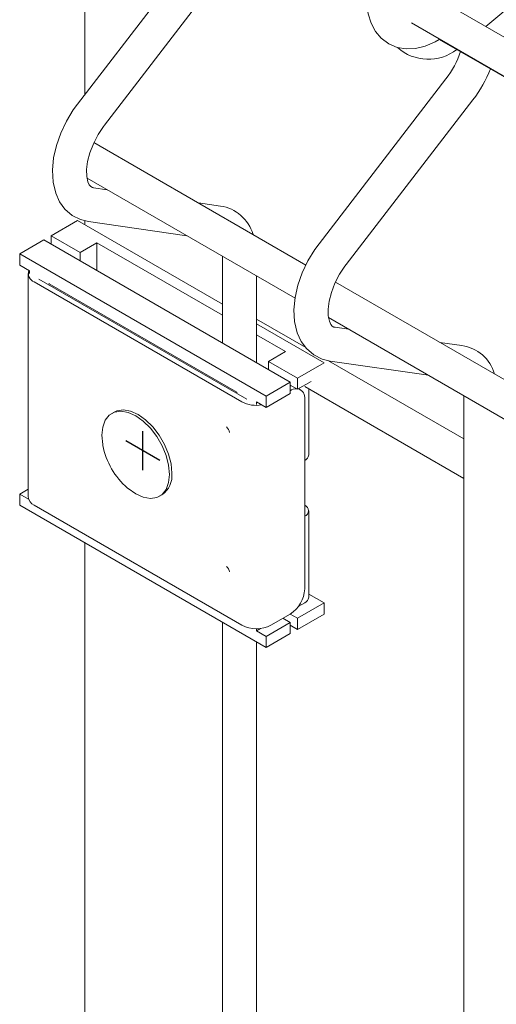
# Model space of a CAD drawing. Units: millimetres. Extents: x -76 to 2312, y -1 to 729.
# Drawn here: x 484 to 487, y 540 to 548 of the extents above; entities that cross this region are included whole.
import ezdxf

# ---------------------------------------------------------------- set-up
doc = ezdxf.new("R2010")
doc.units = ezdxf.units.MM
doc.header["$PDSIZE"] = -1
doc.linetypes.add('CENTERX2', pattern=[20.32, 12.7, -2.54, 2.54, -2.54])
doc.layers.add('AM_00', color=7, linetype='Continuous', lineweight=15)

msp = doc.modelspace()

# ---------------------------------------------------------------- linework, layer by layer
at = {"color": 7, "linetype": 'CENTERX2'}
for p, q in [((484.6876, 544.3122), (484.6876, 544.598)), ((484.8114, 544.3837), (484.5639, 544.5266))]:
    msp.add_line(p, q, dxfattribs=at)
at = {"layer": 'AM_00'}
for p, q in [((484.2624, 548.9612), (484.2624, 547.0581)), ((487.1979, 547.5576), (488.134, 548.3475)), ((485.1378, 548.1952), (484.2091, 546.9889)), ((484.4072, 546.8363), (485.3359, 548.0426)), ((488.1324, 547.0181), (486.5948, 547.9057)), ((486.6539, 547.5829), (488.0938, 546.7517)), ((486.8574, 547.4631), (488.0937, 546.7494)), ((486.9056, 547.1746), (485.9768, 545.9683)), ((486.1749, 545.8158), (487.1037, 547.0221)), ((485.8813, 545.8131), (484.33, 546.7086)), ((484.2794, 546.4492), (485.8013, 545.5706)), ((484.4271, 546.3639), (484.326, 546.3785)), ((484.328, 546.3782), (484.326, 546.3785)), ((485.2547, 546.2445), (485.0938, 546.2677)), ((484.0159, 546.0269), (484.2103, 546.1391)), ((485.2697, 545.5275), (484.2103, 546.1391)), ((484.2624, 546.138), (484.2624, 546.1091)), ((484.2903, 546.131), (485.0105, 546.0271)), ((483.9629, 545.9963), (483.7861, 545.8942)), ((483.9629, 545.9963), (485.766, 544.9553)), ((484.228, 545.9044), (484.0159, 546.0269)), ((484.0159, 546.0269), (484.0159, 545.9656)), ((484.228, 545.9044), (484.3518, 545.9758)), ((485.2697, 545.4459), (484.3518, 545.9758)), ((484.3518, 545.7717), (484.3518, 545.9758)), ((484.228, 545.8432), (484.228, 545.9044)), ((483.7861, 545.8125), (483.7861, 545.8942)), ((483.7861, 545.8942), (485.5892, 544.8533)), ((485.2697, 545.8775), (485.2697, 545.2418)), ((483.8568, 545.7717), (483.7861, 545.8125)), ((483.8482, 545.7513), (483.8482, 544.1182)), ((483.8568, 545.7513), (483.8568, 545.7717)), ((483.8921, 545.6901), (485.4124, 544.8124)), ((483.9275, 545.7105), (485.4478, 544.8329)), ((485.5197, 545.0975), (485.5197, 545.7331)), ((487.649, 544.7926), (486.0978, 545.6881)), ((483.999, 545.6785), (484.0025, 545.6748)), ((484.0025, 545.6748), (485.3748, 544.8826)), ((485.8793, 545.2098), (485.5197, 545.4173)), ((486.0472, 545.4286), (487.569, 544.5501)), ((486.0135, 545.0982), (485.5197, 545.3832)), ((486.1949, 545.3434), (486.0937, 545.358)), ((486.0958, 545.3577), (486.0937, 545.358)), ((485.7306, 545.1798), (485.5197, 545.3016)), ((487.0225, 545.224), (486.8616, 545.2472)), ((485.6069, 545.1084), (485.7306, 545.1798)), ((485.819, 544.9859), (485.6069, 545.1084)), ((485.6069, 545.1084), (485.6069, 545.0472)), ((487.0375, 544.5411), (486.0459, 545.1136)), ((486.058, 545.1105), (486.7782, 545.0066)), ((485.819, 544.9859), (486.0135, 545.0982)), ((486.0135, 545.0979), (486.0135, 545.0982)), ((485.819, 544.9043), (485.819, 544.9859)), ((485.819, 544.9043), (485.9198, 544.9625)), ((485.766, 544.9553), (485.5892, 544.8533)), ((485.766, 544.9553), (485.766, 544.8737)), ((485.766, 544.9349), (485.819, 544.9043)), ((485.841, 544.9015), (485.8276, 544.9092)), ((485.8732, 544.9246), (487.0375, 544.2525)), ((485.9013, 544.4246), (485.9013, 544.9084)), ((485.3748, 544.8826), (485.3763, 544.8834)), ((485.3748, 544.8826), (485.3748, 544.875)), ((485.766, 544.8737), (485.5892, 544.7716)), ((485.5892, 544.8533), (485.5892, 544.7716)), ((485.872, 544.8328), (485.872, 543.4447)), ((487.0375, 544.8569), (487.0375, 518.9395)), ((485.5892, 544.7716), (485.5185, 544.8124)), ((485.5185, 544.8124), (485.5185, 544.792)), ((484.4773, 544.7378), (484.4601, 544.7279)), ((483.8482, 544.1745), (483.7861, 544.1386)), ((483.7861, 544.057), (483.7861, 544.1386)), ((483.7861, 544.1386), (483.8512, 544.101)), ((484.8101, 544.1217), (484.8273, 544.1316)), ((485.5892, 543.0161), (483.7861, 544.057)), ((483.8921, 544.057), (485.4124, 543.1794)), ((485.9013, 543.3835), (485.9013, 544.0163)), ((484.2624, 543.782), (484.2624, 518.4791)), ((486.0135, 543.3426), (485.9013, 543.4074)), ((485.819, 543.2304), (486.0135, 543.3426)), ((485.8246, 543.3153), (485.872, 543.3426)), ((486.0135, 543.261), (486.0135, 543.3426)), ((485.6246, 543.1794), (485.766, 543.261)), ((485.819, 543.2304), (485.766, 543.261)), ((485.819, 543.1487), (486.0135, 543.261)), ((485.2697, 543.2005), (485.2697, 519.96)), ((485.766, 543.1998), (485.5892, 543.0977)), ((485.7129, 543.2304), (485.766, 543.1998)), ((485.766, 543.1998), (485.766, 543.1181)), ((485.766, 543.1793), (485.819, 543.1487)), ((485.819, 543.1487), (485.819, 543.2304)), ((485.5483, 543.1557), (485.5185, 543.1385)), ((485.5185, 543.154), (485.5185, 543.1385)), ((485.5185, 543.1385), (485.5892, 543.0977)), ((485.766, 543.1181), (485.5892, 543.0161)), ((485.5892, 543.0977), (485.5892, 543.0161)), ((485.5197, 519.96), (485.5197, 543.0562))]:
    msp.add_line(p, q, dxfattribs=at)
at = {"layer": 'AM_00', "flags": 128}
for points in [[(486.3348, 547.8721), (486.3278, 547.8237), (486.3247, 547.7351), (486.3354, 547.6502), (486.3574, 547.5807), (486.39, 547.5209), (486.4321, 547.4715), (486.488, 547.4305), (486.5499, 547.4047), (486.6154, 547.3937), (486.6836, 547.3966), (486.7543, 547.4133), (486.8269, 547.4442), (486.8574, 547.4631)], [(484.2091, 546.9889), (484.1786, 546.9468), (484.128, 546.8639), (484.0863, 546.7765), (484.0546, 546.6865), (484.0339, 546.5959), (484.0254, 546.5063), (484.0302, 546.4196), (484.0495, 546.3384), (484.0786, 546.2751), (484.1175, 546.2221), (484.171, 546.1762), (484.2313, 546.1458), (484.2903, 546.131)], [(484.326, 546.3785), (484.3186, 546.3801), (484.306, 546.3869), (484.2955, 546.3994), (484.285, 546.4225), (484.2769, 546.4613), (484.2757, 546.5109), (484.2831, 546.5691), (484.2997, 546.6333), (484.3256, 546.7002), (484.36, 546.7665), (484.3991, 546.8256), (484.4072, 546.8363)], [(485.9768, 545.9683), (485.9464, 545.9263), (485.8957, 545.8434), (485.854, 545.756), (485.8223, 545.666), (485.8017, 545.5754), (485.7932, 545.4858), (485.798, 545.3991), (485.8173, 545.3179), (485.8463, 545.2546), (485.8853, 545.2016), (485.9388, 545.1557), (485.9991, 545.1253), (486.058, 545.1105)], [(486.0937, 545.358), (486.0863, 545.3596), (486.0738, 545.3664), (486.0633, 545.3789), (486.0528, 545.402), (486.0447, 545.4408), (486.0435, 545.4904), (486.0508, 545.5486), (486.0675, 545.6128), (486.0934, 545.6797), (486.1278, 545.746), (486.1669, 545.8051), (486.1749, 545.8158)], [(485.766, 544.9279), (485.7712, 544.9286), (485.7763, 544.9289)], [(484.8826, 544.2819), (484.8764, 544.3491), (484.8581, 544.4201), (484.8286, 544.4913), (484.7894, 544.5592), (484.7425, 544.6203), (484.6902, 544.6717), (484.6351, 544.7106), (484.5801, 544.7352), (484.5277, 544.7443), (484.4808, 544.7373), (484.4416, 544.7147), (484.4121, 544.6775), (484.3938, 544.6277), (484.3876, 544.5677), (484.3938, 544.5005), (484.395, 544.4943)], [(484.8998, 544.2919), (484.8936, 544.359), (484.8753, 544.43), (484.8458, 544.5012), (484.8066, 544.5691), (484.7597, 544.6302), (484.7074, 544.6816), (484.6523, 544.7205), (484.5972, 544.7451), (484.5449, 544.7542), (484.498, 544.7472), (484.4773, 544.7378)], [(484.5752, 544.1821), (484.5801, 544.178), (484.6351, 544.139), (484.6902, 544.1144), (484.7425, 544.1053), (484.7894, 544.1123), (484.8286, 544.1349), (484.8581, 544.1721), (484.8764, 544.2219), (484.8826, 544.2819)]]:
    msp.add_lwpolyline(points, dxfattribs=at)
at = {"layer": 'AM_00'}
for centre, radius, start, end in [((486.7769, 547.6537), 0.3363, 227.80938, 308.21278), ((486.4237, 547.5581), 0.6158, 321.48597, 342.62121), ((486.445, 547.5432), 0.8399, 321.6534, 339.3792), ((485.2129, 545.9547), 0.2927, 16.2571, 81.79393), ((483.9153, 545.7516), 0.0658, 160.37372, 249.42047), ((486.9807, 544.9342), 0.2927, 16.2571, 81.79393), ((485.8163, 544.8142), 0.0944, 92.8098, 122.22485), ((485.8062, 544.8434), 0.0667, 350.88103, 73.97131), ((485.5183, 545.0174), 0.2307, 242.67636, 279.73865), ((485.2553, 544.5772), 0.0685, 10.20222, 49.7924), ((484.9351, 544.598), 0.55, 190.86786, 229.12677), ((485.8513, 544.4295), 0.0503, 294.37466, 354.3052), ((484.7288, 544.2727), 0.172, 304.91595, 6.39623), ((483.9233, 544.1257), 0.0754, 185.6948, 245.62534), ((485.8566, 544.0163), 0.0437, 290.78342, 69.21658), ((485.2553, 543.5565), 0.0685, 10.20222, 49.7924), ((485.6418, 543.4552), 0.2305, 302.60548, 357.39452), ((485.8513, 543.3885), 0.0503, 294.37466, 354.3052), ((485.5185, 543.3841), 0.2306, 242.60967, 297.39033)]:
    msp.add_arc(centre, radius, start, end, dxfattribs=at)
msp.add_point((484.6876, 544.4551), dxfattribs=at)

doc.saveas('drawing.dxf')
